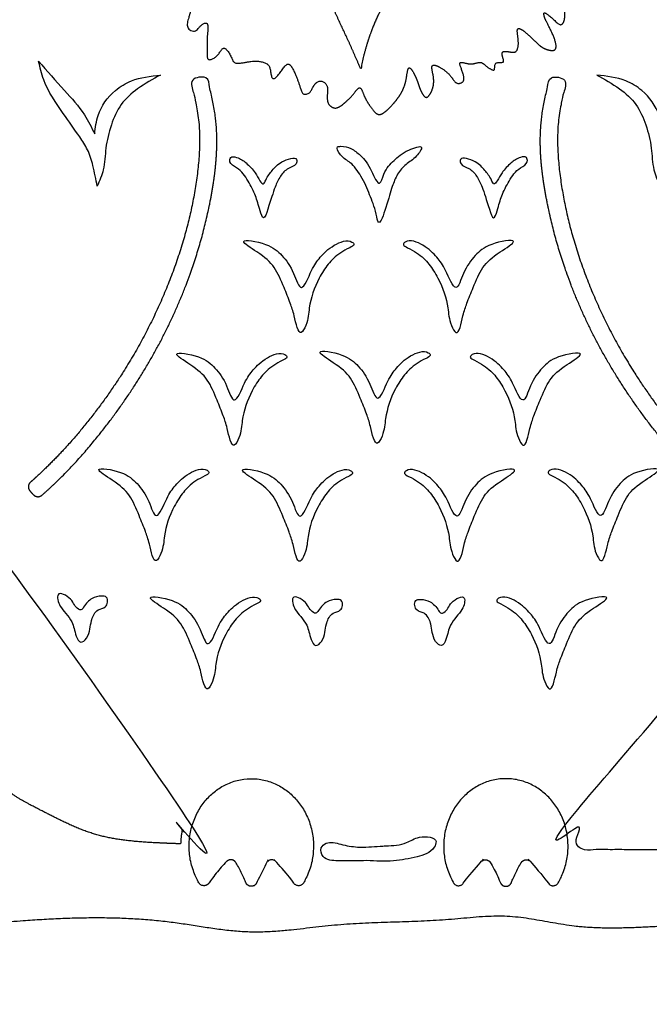
# Model space of a CAD drawing. Units: millimetres. Extents: x 276 to 1376, y 237 to 1273.
# Drawn here: x 1039 to 1202, y 241 to 496 of the extents above; entities that cross this region are included whole.
import ezdxf

# ---------------------------------------------------------------- set-up
doc = ezdxf.new("R2010")
doc.units = ezdxf.units.MM

msp = doc.modelspace()

# ---------------------------------------------------------------- linework, layer by layer
for points, weights, degree, knots in [([(1208.78, 607.34), (1210.54, 608.12), (1215.87, 610.54), (1224.32, 615.28), (1229.75, 620.73), (1232.37, 623.42), (1232.56, 623.62), (1232.82, 623.7), (1233.08, 623.64), (1233.35, 623.57), (1233.55, 623.39), (1233.64, 623.13), (1234.73, 619.85), (1237.71, 611.25), (1248.61, 595.98), (1259.04, 573.14), (1263.49, 543.86), (1255.79, 520.6), (1247.58, 509.64), (1245.01, 506.42), (1249.15, 504.9), (1261.69, 500.31), (1278.99, 484.8), (1298.65, 461.93), (1310.08, 434.48), (1324.51, 410.92), (1340.69, 396.64), (1354.63, 389.81), (1366.18, 387.25), (1372.4, 388.27), (1376.08, 388.86), (1374.25, 387.12), (1368.1, 381.24), (1354.83, 376.2), (1338.13, 375.74), (1327.53, 377), (1321.99, 377.66), (1323.53, 376.13), (1326.83, 373.53), (1332.84, 370.93), (1339.85, 370.13), (1345.27, 370.26), (1350.43, 371.24), (1348.14, 368.04), (1341.03, 362.59), (1324.29, 360.27), (1306.09, 360.79), (1293.71, 364.19), (1287.61, 365.86), (1289.01, 364.47), (1292.83, 360.7), (1303.91, 356.33), (1313.51, 355.52), (1319.75, 355), (1315.23, 353.69), (1297.17, 348.44), (1267.37, 351.04), (1244.98, 360.48), (1236.53, 365.69), (1226.21, 335.51), (1207.1, 309.97), (1181.05, 291.56), (1181.59, 290.55), (1182.82, 287.56), (1183.43, 284.39), (1183.46, 282.69), (1183.51, 280.79), (1200.37, 280.96), (1234.98, 280.08), (1275.38, 280.03), (1312.33, 276.67), (1330.07, 268.57), (1367.62, 251.6), (1328.55, 256.99), (1309.93, 254.7), (1292.4, 259.5), (1275.92, 254.98), (1248.88, 262.16), (1217.21, 261.99), (1185.11, 259.66), (1166.19, 264.58), (1145.65, 261.87), (1123.26, 262.36), (1099.41, 258.16), (1068.05, 264.76), (1027.08, 261.69), (986.75, 256.82), (961.09, 250.15), (949.53, 248.01), (944.25, 243.23), (938.8, 244.16), (935.01, 240.23), (930.7, 241.58), (927.87, 245.89), (932.42, 246.69), (932.55, 250.78), (937.48, 251.77), (940.61, 256.69), (947.7, 259.92), (948.57, 266.01), (950.52, 269.65), (953.42, 269.92), (955.18, 267.03), (958.26, 264.01), (954.71, 259.72), (947.97, 256.61), (944.25, 252.68), (934.32, 246.59), (938.5, 246.22), (940.83, 246.62), (942.86, 250.02), (947.4, 252.89), (953.56, 256.02), (958.71, 259.56), (960.9, 266.04), (956.83, 267.09), (954.78, 270.2), (959.97, 274.83), (966.94, 273.92), (976.17, 273.77), (987.17, 276.4), (1001, 278.36), (1011.94, 280.96), (1020.69, 281.52), (1021.63, 286.45), (1018.17, 290.58), (1013.14, 289.21), (1001.69, 293.06), (1008.72, 293.92), (1009.1, 297.28), (1012.79, 300.18), (1018.25, 299.22), (1024.17, 299.58), (1031.11, 300.04), (1037.19, 294.7), (1046.63, 289.94), (1058.12, 283.91), (1070.82, 282.7), (1078.23, 282.42), (1080.72, 282.33), (1080.76, 284.37), (1081.37, 287.56), (1082.61, 290.55), (1083.15, 291.56), (1057.1, 309.97), (1037.99, 335.51), (1027.67, 365.69), (1019.21, 360.48), (996.82, 351.04), (967.03, 348.44), (948.97, 353.69), (944.45, 355), (950.69, 355.52), (960.29, 356.33), (971.37, 360.7), (975.19, 364.47), (976.59, 365.86), (970.49, 364.19), (958.11, 360.79), (939.91, 360.27), (923.17, 362.59), (916.06, 368.04), (913.77, 371.24), (918.93, 370.26), (924.35, 370.13), (931.36, 370.93), (937.36, 373.53), (940.67, 376.13), (942.2, 377.66), (936.67, 377), (926.07, 375.74), (909.37, 376.2), (896.1, 381.24), (889.95, 387.12), (888.12, 388.86), (891.8, 388.27), (898.01, 387.25), (909.57, 389.81), (923.51, 396.64), (939.69, 410.92), (954.12, 434.48), (965.54, 461.93), (985.2, 484.8), (1002.5, 500.31), (1015.04, 504.9), (1019.18, 506.42), (1016.62, 509.64), (1008.41, 520.6), (1000.71, 543.86), (1005.16, 573.14), (1015.58, 595.98), (1026.49, 611.25), (1029.46, 619.85), (1030.56, 623.13), (1030.64, 623.39), (1030.85, 623.57), (1031.11, 623.64), (1031.38, 623.7), (1031.64, 623.62), (1031.83, 623.42), (1034.44, 620.73), (1039.87, 615.28), (1048.33, 610.54), (1053.66, 608.12), (1055.41, 607.34), (1055.76, 607.19), (1055.93, 606.85), (1055.85, 606.48), (1055.77, 606.11), (1055.47, 605.87), (1055.09, 605.88), (1052.97, 606.31), (1048.75, 607.17), (1042.8, 609.83), (1039.38, 612.27), (1037.75, 613.51), (1037.39, 613.79), (1036.94, 613.77), (1036.59, 613.48), (1036.25, 613.18), (1036.17, 612.74), (1036.39, 612.35), (1036.73, 611.72), (1038.14, 609.35), (1042.98, 604.75), (1049.71, 598.93), (1057.16, 595.73), (1061.12, 594.31), (1062.29, 593.9), (1062.54, 593.82), (1062.67, 593.6), (1062.63, 593.34), (1062.59, 593.09), (1062.4, 592.92), (1062.14, 592.91), (1060, 592.86), (1051.38, 592.54), (1039.52, 589.95), (1030.06, 587.03), (1026.81, 586), (1026.35, 585.86), (1026.07, 585.46), (1026.1, 584.97), (1026.13, 584.48), (1026.46, 584.12), (1026.94, 584.03), (1028.57, 583.73), (1033.18, 582.92), (1037.84, 582.32), (1040.84, 582.01), (1036.66, 578.17), (1033.29, 573.6), (1030.88, 568.45), (1031.95, 568.13), (1033.03, 567.81), (1034.11, 567.49), (1037.73, 574.99), (1043.44, 581.05), (1050.72, 585.1), (1048.31, 585.15), (1044.62, 585.32), (1040.96, 585.82), (1039.69, 586.01), (1039.49, 586.04), (1039.35, 586.19), (1039.34, 586.4), (1039.33, 586.6), (1039.46, 586.77), (1039.65, 586.81), (1042.61, 587.5), (1050.54, 589.3), (1061.19, 590.65), (1068.83, 590.74), (1071.39, 590.72), (1072.26, 590.71), (1072.92, 591.3), (1073.02, 592.17), (1073.12, 593.04), (1072.6, 593.76), (1071.74, 593.94), (1069.69, 594.38), (1065.05, 595.55), (1057.53, 598.62), (1051.23, 601.34), (1048.27, 604.04), (1047.8, 604.5), (1047.62, 604.67), (1047.59, 604.92), (1047.72, 605.14), (1047.86, 605.35), (1048.1, 605.43), (1048.33, 605.34), (1050.25, 604.62), (1054.36, 603.25), (1059.19, 603.17), (1061.83, 603.62), (1062.21, 603.69), (1063.15, 603.87), (1063.79, 604.58), (1063.86, 605.54), (1063.93, 606.5), (1063.41, 607.3), (1062.5, 607.61), (1058.59, 608.97), (1049.67, 612.44), (1038.07, 620.57), (1027.92, 631.52), (1023.19, 640.86), (1022.01, 646.49), (1021.87, 647.19), (1021.81, 647.54), (1021.97, 647.86), (1022.29, 648.02), (1022.61, 648.18), (1022.96, 648.11), (1023.2, 647.84), (1023.86, 647.1), (1026.71, 644.09), (1030.84, 641.56), (1034.32, 640.68), (1034.77, 640.58), (1035.74, 640.37), (1036.64, 640.82), (1037.05, 641.73), (1037.47, 642.64), (1037.22, 643.61), (1036.41, 644.21), (1034.17, 645.87), (1028.47, 650.63), (1021.36, 662.24), (1018.72, 673.51), (1019.11, 680), (1019.16, 680.64), (1019.19, 681.03), (1019.47, 681.31), (1019.86, 681.34), (1020.25, 681.38), (1020.57, 681.15), (1020.66, 680.77), (1021.37, 678.06), (1023.8, 670.13), (1030.05, 661.91), (1035.63, 657.48), (1036.95, 656.51), (1037.49, 656.1), (1038.17, 656.09), (1038.72, 656.48), (1039.28, 656.86), (1039.51, 657.49), (1039.33, 658.14), (1037.78, 663.75), (1035.36, 674.99), (1037.07, 688.73), (1040.1, 695.71), (1040.92, 697.44), (1041.08, 697.79), (1041.43, 697.95), (1041.8, 697.85), (1042.18, 697.76), (1042.4, 697.44), (1042.37, 697.06), (1042.33, 696.49), (1041.78, 688.31), (1043.99, 673.54), (1050.34, 657.65), (1055.45, 649.88), (1057.13, 647.56), (1057.52, 647.02), (1058.13, 646.74), (1058.8, 646.79), (1061.24, 646.99), (1064.61, 646.95), (1067.22, 646.74), (1075.68, 645.89), (1089.6, 641.25), (1107.12, 632.04), (1122.28, 629.99), (1131.28, 629.96), (1132.1, 629.97), (1132.92, 629.96), (1141.92, 629.99), (1157.07, 632.04), (1174.6, 641.25), (1188.52, 645.89), (1196.98, 646.74), (1199.59, 646.95), (1202.96, 646.99), (1205.4, 646.79), (1206.06, 646.74), (1206.67, 647.02), (1207.07, 647.56), (1208.75, 649.88), (1213.86, 657.65), (1220.21, 673.54), (1222.42, 688.31), (1221.87, 696.49), (1221.83, 697.06), (1221.8, 697.44), (1222.02, 697.76), (1222.39, 697.85), (1222.77, 697.95), (1223.12, 697.79), (1223.28, 697.44), (1224.09, 695.71), (1227.13, 688.73), (1228.84, 674.99), (1226.41, 663.75), (1224.87, 658.14), (1224.69, 657.49), (1224.92, 656.86), (1225.47, 656.48), (1226.03, 656.09), (1226.7, 656.1), (1227.25, 656.51), (1228.56, 657.48), (1234.15, 661.91), (1240.4, 670.13), (1242.82, 678.06), (1243.53, 680.77), (1243.63, 681.15), (1243.95, 681.38), (1244.34, 681.34), (1244.73, 681.31), (1245, 681.03), (1245.03, 680.64), (1245.08, 680), (1245.48, 673.51), (1242.84, 662.24), (1235.72, 650.63), (1230.03, 645.87), (1227.78, 644.21), (1226.98, 643.61), (1226.73, 642.64), (1227.14, 641.73), (1227.56, 640.82), (1228.45, 640.37), (1229.43, 640.58), (1229.88, 640.68), (1233.36, 641.56), (1237.49, 644.09), (1240.34, 647.1), (1241, 647.84), (1241.24, 648.11), (1241.59, 648.18), (1241.91, 648.02), (1242.23, 647.86), (1242.39, 647.54), (1242.32, 647.19), (1242.19, 646.49), (1241.01, 640.86), (1236.28, 631.52), (1226.12, 620.57), (1214.53, 612.44), (1205.61, 608.97), (1201.7, 607.61), (1200.79, 607.3), (1200.26, 606.5), (1200.33, 605.54), (1200.4, 604.58), (1201.04, 603.87), (1201.98, 603.69), (1202.36, 603.62), (1205, 603.17), (1209.83, 603.25), (1213.95, 604.62), (1215.86, 605.34), (1216.1, 605.43), (1216.34, 605.35), (1216.47, 605.14), (1216.61, 604.92), (1216.58, 604.67), (1216.4, 604.5), (1215.92, 604.04), (1212.96, 601.34), (1206.67, 598.62), (1199.14, 595.55), (1194.51, 594.38), (1192.45, 593.94), (1191.6, 593.76), (1191.08, 593.04), (1191.18, 592.17), (1191.28, 591.3), (1191.93, 590.71), (1192.81, 590.72), (1195.36, 590.74), (1203.01, 590.65), (1213.65, 589.3), (1221.58, 587.5), (1224.54, 586.81), (1224.74, 586.77), (1224.87, 586.6), (1224.86, 586.4), (1224.85, 586.19), (1224.71, 586.04), (1224.51, 586.01), (1223.23, 585.82), (1219.58, 585.32), (1215.89, 585.15), (1213.48, 585.1), (1220.76, 581.05), (1226.47, 574.99), (1230.08, 567.49), (1231.16, 567.81), (1232.24, 568.13), (1233.32, 568.45), (1230.91, 573.6), (1227.54, 578.17), (1223.35, 582.01), (1226.36, 582.32), (1231.01, 582.92), (1235.62, 583.73), (1237.26, 584.03), (1237.74, 584.12), (1238.06, 584.48), (1238.09, 584.97), (1238.12, 585.46), (1237.85, 585.86), (1237.38, 586), (1234.13, 587.03), (1224.67, 589.95), (1212.82, 592.54), (1204.19, 592.86), (1202.06, 592.91), (1201.8, 592.92), (1201.61, 593.09), (1201.57, 593.34), (1201.53, 593.6), (1201.66, 593.82), (1201.9, 593.9), (1203.08, 594.31), (1207.04, 595.73), (1214.49, 598.93), (1221.21, 604.75), (1226.06, 609.35), (1227.47, 611.72), (1227.81, 612.35), (1228.03, 612.74), (1227.95, 613.18), (1227.6, 613.48), (1227.26, 613.77), (1226.81, 613.79), (1226.45, 613.51), (1224.82, 612.27), (1221.4, 609.83), (1215.45, 607.17), (1211.22, 606.31), (1209.11, 605.88), (1208.73, 605.87), (1208.43, 606.11), (1208.35, 606.48), (1208.27, 606.85), (1208.44, 607.19), (1208.78, 607.34)], [1, 1, 1, 1, 1, 1, 0.91437196722, 0.91437196722, 1, 0.91437196722, 0.91437196722, 1, 1, 1, 1, 1, 1, 1, 1, 1, 1, 1, 1, 1, 1, 1, 1, 1, 1, 1, 1, 1, 1, 1, 1, 1, 1, 1, 1, 1, 1, 1, 1, 1, 1, 1, 1, 1, 1, 1, 1, 1, 1, 1, 1, 1, 1, 1, 1, 0.967610500221, 0.967610500221, 1, 1, 1, 1, 1, 1, 1, 1, 1, 1, 1, 1, 1, 1, 1, 1, 1, 1, 1, 1, 1, 1, 1, 1, 1, 1, 1, 1, 1, 1, 1, 1, 1, 1, 1, 1, 1, 1, 1, 1, 1, 1, 1, 1, 1, 1, 1, 1, 1, 1, 1, 1, 1, 1, 1, 1, 1, 1, 1, 1, 1, 1, 1, 1, 1, 1, 1, 1, 1, 1, 1, 1, 1, 1, 1, 1, 1, 1, 1, 1, 1, 1, 1, 0.967610500221, 0.967610500221, 1, 1, 1, 1, 1, 1, 1, 1, 1, 1, 1, 1, 1, 1, 1, 1, 1, 1, 1, 1, 1, 1, 1, 1, 1, 1, 1, 1, 1, 1, 1, 1, 1, 1, 1, 1, 1, 1, 1, 1, 1, 1, 1, 1, 1, 1, 1, 1, 0.91437196722, 0.91437196722, 1, 0.91437196722, 0.91437196722, 1, 1, 1, 1, 1, 1, 0.84903498424, 0.84903498424, 1, 0.84903498424, 0.84903498424, 1, 1, 1, 1, 1, 1, 0.851910993724, 0.851910993724, 1, 0.851910993724, 0.851910993724, 1, 1, 1, 1, 1, 1, 1, 1, 0.844900070625, 0.844900070625, 1, 0.844900070625, 0.844900070625, 1, 1, 1, 1, 1, 1, 0.858707710289, 0.858707710289, 1, 0.858707710289, 0.858707710289, 1, 1, 1, 1, 1, 0.987400366667, 0.987400366667, 1, 1, 1, 1, 0.96887956255, 0.96887956255, 1, 1, 1, 1, 1, 0.847018431229, 0.847018431229, 1, 0.847018431229, 0.847018431229, 1, 1, 1, 1, 1, 1, 0.828175288226, 0.828175288226, 1, 0.828175288226, 0.828175288226, 1, 1, 1, 1, 1, 1, 1, 0.850235110951, 0.850235110951, 1, 0.850235110951, 0.850235110951, 1, 1, 1, 1, 1, 1, 0.862205004056, 0.862205004056, 1, 0.862205004056, 0.862205004056, 1, 1, 1, 1, 1, 1, 1, 1, 0.863889558587, 0.863889558587, 1, 0.863889558587, 0.863889558587, 1, 1, 1, 1, 1, 1, 0.851922640092, 0.851922640092, 1, 0.851922640092, 0.851922640092, 1, 1, 1, 1, 1, 1, 1, 0.842684257204, 0.842684257204, 1, 0.842684257204, 0.842684257204, 1, 1, 1, 1, 1, 1, 0.876289694196, 0.876289694196, 1, 0.876289694196, 0.876289694196, 1, 1, 1, 1, 1, 1, 0.845551581534, 0.845551581534, 1, 0.845551581534, 0.845551581534, 1, 1, 1, 1, 1, 1, 1, 0.914461330386, 0.914461330386, 1, 1, 1, 1, 1, 1, 1, 1, 1, 1, 1, 1, 1, 1, 1, 1, 1, 1, 1, 0.914461330386, 0.914461330386, 1, 1, 1, 1, 1, 1, 1, 0.845551581534, 0.845551581534, 1, 0.845551581534, 0.845551581534, 1, 1, 1, 1, 1, 1, 0.876289694196, 0.876289694196, 1, 0.876289694196, 0.876289694196, 1, 1, 1, 1, 1, 1, 0.842684257204, 0.842684257204, 1, 0.842684257204, 0.842684257204, 1, 1, 1, 1, 1, 1, 1, 0.851922640092, 0.851922640092, 1, 0.851922640092, 0.851922640092, 1, 1, 1, 1, 1, 1, 0.863889558587, 0.863889558587, 1, 0.863889558587, 0.863889558587, 1, 1, 1, 1, 1, 1, 1, 1, 0.862205004056, 0.862205004056, 1, 0.862205004056, 0.862205004056, 1, 1, 1, 1, 1, 1, 0.850235110951, 0.850235110951, 1, 0.850235110951, 0.850235110951, 1, 1, 1, 1, 1, 1, 1, 0.828175288226, 0.828175288226, 1, 0.828175288226, 0.828175288226, 1, 1, 1, 1, 1, 1, 0.847018431229, 0.847018431229, 1, 0.847018431229, 0.847018431229, 1, 1, 1, 1, 1, 0.96887956255, 0.96887956255, 1, 1, 1, 1, 0.987400366667, 0.987400366667, 1, 1, 1, 1, 1, 0.858707710289, 0.858707710289, 1, 0.858707710289, 0.858707710289, 1, 1, 1, 1, 1, 1, 0.844900070625, 0.844900070625, 1, 0.844900070625, 0.844900070625, 1, 1, 1, 1, 1, 1, 1, 1, 0.851910993724, 0.851910993724, 1, 0.851910993724, 0.851910993724, 1, 1, 1, 1, 1, 1, 0.84903498424, 0.84903498424, 1, 0.84903498424, 0.84903498424, 1], 3, [0, 0, 0, 0, 5.665087, 17.24442, 28.243478, 28.243478, 28.243478, 29.268328, 29.268328, 29.268328, 30.293179, 30.293179, 30.293179, 40.435672, 57.003837, 85.082186, 113.88327, 142.105989, 154.218748, 154.218748, 154.218748, 162.639892, 179.729554, 197.874657, 220.235772, 236.350311, 250.529232, 260.998511, 265.876417, 272.956243, 272.956243, 272.956243, 277.802281, 289.235016, 299.037796, 309.725939, 309.725939, 309.725939, 313.881883, 317.580789, 322.221314, 328.947576, 328.947576, 328.947576, 335.340732, 346.394377, 358.780106, 370.800216, 370.800216, 370.800216, 374.563071, 381.040445, 393.036858, 393.036858, 393.036858, 402.051761, 429.07912, 448.155157, 448.155157, 448.155157, 448.781147, 448.781147, 448.781147, 452.141885, 457.834801, 458.128857, 458.128857, 458.128857, 507.707751, 559.645448, 579.100688, 612.831968, 631.072767, 658.747391, 674.212204, 695.595285, 708.068971, 723.534879, 776.046179, 801.285058, 817.636179, 832.724286, 861.625264, 883.739873, 903.077418, 954.945818, 1003.780921, 1022.335044, 1033.452525, 1037.676386, 1042.048076, 1048.456688, 1050.729266, 1055.262894, 1057.469306, 1061.33601, 1064.619157, 1070.462525, 1077.946946, 1085.527221, 1087.511545, 1089.351704, 1092.822454, 1096.857943, 1099.916012, 1106.823176, 1117.932141, 1123.684193, 1125.06868, 1128.320687, 1130.337694, 1136.18291, 1143.886343, 1150.47478, 1155.467235, 1158.466171, 1161.236047, 1164.508013, 1175.286385, 1181.200308, 1191.709739, 1208.481162, 1221.542225, 1227.02341, 1230.686456, 1233.689893, 1241.140483, 1248.270818, 1251.948159, 1253.935, 1257.534789, 1264.229666, 1269.307298, 1275.315629, 1283.782609, 1291.709785, 1306.809047, 1321.367453, 1328.710236, 1328.710236, 1328.710236, 1334.738611, 1338.09935, 1338.09935, 1338.09935, 1338.725339, 1338.725339, 1338.725339, 1357.801376, 1384.828735, 1393.843638, 1393.843638, 1393.843638, 1405.840052, 1412.317426, 1416.080281, 1416.080281, 1416.080281, 1428.100391, 1440.48612, 1451.539764, 1457.932921, 1457.932921, 1457.932921, 1464.659183, 1469.299707, 1472.998613, 1477.154558, 1477.154558, 1477.154558, 1487.8427, 1497.645481, 1509.078215, 1513.924253, 1513.924253, 1513.924253, 1521.004079, 1525.881985, 1536.351265, 1550.530185, 1566.644725, 1589.005839, 1607.150943, 1624.240605, 1632.661748, 1632.661748, 1632.661748, 1644.774508, 1672.997226, 1701.79831, 1729.87666, 1746.444824, 1756.587318, 1756.587318, 1756.587318, 1757.612168, 1757.612168, 1757.612168, 1758.637019, 1758.637019, 1758.637019, 1769.636077, 1781.215409, 1786.880497, 1786.880497, 1786.880497, 1788.253234, 1788.253234, 1788.253234, 1789.625971, 1789.625971, 1789.625971, 1795.97801, 1802.330225, 1808.367704, 1808.367704, 1808.367704, 1809.726769, 1809.726769, 1809.726769, 1811.085835, 1811.085835, 1811.085835, 1813.193059, 1819.23389, 1830.519319, 1839.234943, 1842.895358, 1842.895358, 1842.895358, 1844.287553, 1844.287553, 1844.287553, 1845.679749, 1845.679749, 1845.679749, 1851.964994, 1871.087022, 1881.130919, 1881.130919, 1881.130919, 1882.457204, 1882.457204, 1882.457204, 1883.783489, 1883.783489, 1883.783489, 1888.683522, 1897.576827, 1897.576827, 1897.576827, 1897.966281, 1897.966281, 1897.966281, 1898.966281, 1898.966281, 1898.966281, 1899.579785, 1899.579785, 1899.579785, 1906.662676, 1910.456231, 1910.456231, 1910.456231, 1911.838486, 1911.838486, 1911.838486, 1913.220742, 1913.220742, 1913.220742, 1922.167948, 1937.174079, 1944.688551, 1944.688551, 1944.688551, 1946.157261, 1946.157261, 1946.157261, 1947.625972, 1947.625972, 1947.625972, 1953.81076, 1961.734413, 1971.611565, 1973.554458, 1973.554458, 1973.554458, 1974.921504, 1974.921504, 1974.921504, 1976.28855, 1976.28855, 1976.28855, 1982.294734, 1989.042937, 1990.182265, 1990.182265, 1990.182265, 1991.491412, 1991.491412, 1991.491412, 1992.80056, 1992.80056, 1992.80056, 2004.970294, 2020.973448, 2033.935225, 2048.790789, 2050.894135, 2050.894135, 2050.894135, 2052.19496, 2052.19496, 2052.19496, 2053.495784, 2053.495784, 2053.495784, 2056.430746, 2065.697672, 2067.065102, 2067.065102, 2067.065102, 2068.424112, 2068.424112, 2068.424112, 2069.783121, 2069.783121, 2069.783121, 2077.994406, 2091.717229, 2109.025587, 2110.912023, 2110.912023, 2110.912023, 2112.314553, 2112.314553, 2112.314553, 2113.717084, 2113.717084, 2113.717084, 2121.952054, 2138.12367, 2142.944589, 2142.944589, 2142.944589, 2144.182673, 2144.182673, 2144.182673, 2145.420758, 2145.420758, 2145.420758, 2162.471965, 2179.27736, 2184.897987, 2184.897987, 2184.897987, 2186.287132, 2186.287132, 2186.287132, 2187.676277, 2187.676277, 2187.676277, 2189.365039, 2211.808122, 2230.811582, 2239.261784, 2239.261784, 2239.261784, 2240.286088, 2240.286088, 2240.286088, 2240.313604, 2240.601047, 2248.944023, 2265.310097, 2283.05273, 2306.988342, 2309.388271, 2309.388271, 2309.388271, 2311.788199, 2335.723811, 2353.466444, 2369.832518, 2378.175494, 2378.462937, 2378.490453, 2378.490453, 2378.490453, 2379.514757, 2379.514757, 2379.514757, 2387.964959, 2406.968419, 2429.411502, 2431.100264, 2431.100264, 2431.100264, 2432.489409, 2432.489409, 2432.489409, 2433.878554, 2433.878554, 2433.878554, 2439.499181, 2456.304576, 2473.355783, 2473.355783, 2473.355783, 2474.593868, 2474.593868, 2474.593868, 2475.831952, 2475.831952, 2475.831952, 2480.652871, 2496.824487, 2505.059457, 2505.059457, 2505.059457, 2506.461988, 2506.461988, 2506.461988, 2507.864519, 2507.864519, 2507.864519, 2509.750954, 2527.059312, 2540.782135, 2548.99342, 2548.99342, 2548.99342, 2550.35243, 2550.35243, 2550.35243, 2551.711439, 2551.711439, 2551.711439, 2553.07887, 2562.345795, 2565.280757, 2565.280757, 2565.280757, 2566.581582, 2566.581582, 2566.581582, 2567.882406, 2567.882406, 2567.882406, 2569.985752, 2584.841317, 2597.803093, 2613.806248, 2625.975981, 2625.975981, 2625.975981, 2627.285129, 2627.285129, 2627.285129, 2628.594277, 2628.594277, 2628.594277, 2629.733605, 2636.481807, 2642.487992, 2642.487992, 2642.487992, 2643.855038, 2643.855038, 2643.855038, 2645.222084, 2645.222084, 2645.222084, 2647.164977, 2657.042128, 2664.965782, 2671.150569, 2671.150569, 2671.150569, 2672.61928, 2672.61928, 2672.61928, 2674.087991, 2674.087991, 2674.087991, 2681.602462, 2696.608593, 2705.555799, 2705.555799, 2705.555799, 2706.938055, 2706.938055, 2706.938055, 2708.32031, 2708.32031, 2708.32031, 2712.113865, 2719.196756, 2719.196756, 2719.196756, 2719.810261, 2719.810261, 2719.810261, 2720.810261, 2720.810261, 2720.810261, 2721.199714, 2721.199714, 2721.199714, 2730.093019, 2734.993052, 2734.993052, 2734.993052, 2736.319337, 2736.319337, 2736.319337, 2737.645622, 2737.645622, 2737.645622, 2747.689519, 2766.811547, 2773.096792, 2773.096792, 2773.096792, 2774.488988, 2774.488988, 2774.488988, 2775.881184, 2775.881184, 2775.881184, 2779.541598, 2788.257222, 2799.542651, 2805.583483, 2807.690706, 2807.690706, 2807.690706, 2809.049772, 2809.049772, 2809.049772, 2810.408837, 2810.408837, 2810.408837, 2816.446316, 2822.798531, 2829.15057, 2829.15057, 2829.15057, 2830.523308, 2830.523308, 2830.523308, 2831.896045, 2831.896045, 2831.896045, 2831.896045]), ([(1183.86, 507.67), (1183.6, 507.73), (1183.35, 507.66), (1183.15, 507.49), (1182.96, 507.32), (1182.87, 507.07), (1182.9, 506.81), (1183.07, 505.42), (1183.24, 504.03), (1183.41, 502.64), (1183.45, 502.31), (1183.29, 502.01), (1182.99, 501.85), (1182.69, 501.7), (1182.35, 501.74), (1182.1, 501.97), (1180.19, 503.71), (1180.09, 500.66), (1180.79, 495.93), (1179.15, 494.5), (1177.17, 496.77), (1174.56, 498.78), (1175.41, 496.03), (1176.66, 493.92), (1179.55, 487.64), (1174.27, 488.71), (1172.55, 491.03), (1167.08, 495.63), (1168.81, 490.43), (1167.79, 487.24), (1165.8, 488.08), (1164.18, 487.96), (1164.08, 486.69), (1165.25, 484.66), (1161.78, 485.56), (1162.6, 482.53), (1160.06, 484.01), (1158.68, 485.7), (1156.11, 484.13), (1152.23, 486.04), (1154.24, 482.35), (1154.38, 479.88), (1152.29, 479.47), (1151.17, 481.18), (1149.53, 483.15), (1145.22, 485.41), (1146.73, 480.81), (1146.2, 477.82), (1144.34, 475.3), (1142.59, 478.56), (1142.28, 480.48), (1139.75, 485.23), (1139.33, 479.86), (1137.83, 476.62), (1135.33, 473.53), (1132.02, 470.77), (1129.67, 474.07), (1128.47, 475.88), (1127.33, 479.39), (1125.21, 476.26), (1123.51, 474.82), (1121.12, 472.77), (1118.62, 474.3), (1118.81, 476.89), (1118.96, 479.45), (1116.82, 480.73), (1114.99, 479.06), (1114.52, 477.06), (1112.36, 476.65), (1111.51, 479.41), (1110.81, 481.48), (1108.78, 485.71), (1106.9, 482.87), (1104.69, 480.03), (1104.01, 482.58), (1103.95, 484.78), (1100.17, 485.78), (1097.6, 485.07), (1094.6, 484.75), (1093.79, 486.82), (1091.9, 490.2), (1090.57, 486.64), (1087.48, 485.18), (1087.66, 489.09), (1087.42, 491.05), (1088.12, 495.99), (1085.6, 494.64), (1084.75, 492.81), (1081.67, 494.07), (1083.14, 497.02), (1083.68, 501.03), (1079.33, 499.62), (1080.17, 504.84), (1081.04, 506.98), (1081.44, 507.94), (1075.26, 506.3), (1068.88, 506.03), (1062.59, 507.15), (1063.05, 508.27), (1063.5, 509.39), (1063.95, 510.51), (1076.96, 508.45), (1089.48, 512.56), (1098.73, 521.94), (1094.24, 518.8), (1089.16, 516.72), (1083.76, 515.79), (1083.7, 516.76), (1083.64, 517.73), (1083.58, 518.7), (1092.82, 520.37), (1100.69, 525.52), (1105.93, 533.32), (1111.17, 541.12), (1112.96, 550.35), (1111.01, 559.54), (1110.93, 559.95), (1111.12, 560.31), (1111.5, 560.47), (1111.88, 560.62), (1112.27, 560.5), (1112.5, 560.16), (1112.67, 559.89), (1114.74, 556.72), (1118.67, 551.4), (1124.5, 547.57), (1127.54, 546.82), (1127.92, 546.74), (1127.64, 546.68), (1124.58, 545.84), (1118.26, 540.37), (1114.77, 529.68), (1114.57, 516.43), (1118.05, 503.44), (1123.58, 492.44), (1126.48, 485.72), (1127.51, 483.32), (1128.02, 486.38), (1129.69, 492.52), (1134.03, 502.01), (1140.02, 511.18), (1147.57, 516.52), (1148.82, 525.53), (1148.21, 534.78), (1142.71, 543.3), (1137.88, 545.9), (1135.24, 546.56), (1135.97, 546.66), (1139.38, 547.37), (1145.53, 551.4), (1149.46, 556.72), (1151.53, 559.89), (1151.7, 560.16), (1151.92, 560.5), (1152.32, 560.62), (1152.7, 560.47), (1153.08, 560.31), (1153.27, 559.95), (1153.18, 559.54), (1151.24, 550.35), (1153.02, 541.12), (1158.27, 533.32), (1163.51, 525.52), (1171.37, 520.37), (1180.62, 518.7), (1180.56, 517.73), (1180.5, 516.76), (1180.43, 515.79), (1175.03, 516.72), (1169.96, 518.8), (1165.46, 521.94), (1174.72, 512.56), (1187.24, 508.45), (1200.25, 510.51), (1200.7, 509.39), (1201.15, 508.27), (1201.6, 507.15), (1195.32, 506.03), (1188.93, 506.3), (1183.86, 507.67)], [1, 0.924196150821, 0.924196150821, 1, 0.924196150821, 0.924196150821, 1, 1, 1, 1, 0.880752011458, 0.880752011458, 1, 0.880752011458, 0.880752011458, 1, 1, 1, 1, 1, 1, 1, 1, 1, 1, 1, 1, 1, 1, 1, 1, 1, 1, 1, 1, 1, 1, 1, 1, 1, 1, 1, 1, 1, 1, 1, 1, 1, 1, 1, 1, 1, 1, 1, 1, 1, 1, 1, 1, 1, 1, 1, 1, 1, 1, 1, 1, 1, 1, 1, 1, 1, 1, 1, 1, 1, 1, 1, 1, 1, 1, 1, 1, 1, 1, 1, 1, 1, 1, 1, 1, 1, 1, 1, 1, 0.984139606097, 0.984139606097, 1, 1, 1, 1, 0.926386648459, 0.926386648459, 1, 0.984030111553, 0.984030111553, 1, 1, 1, 1, 0.947358619221, 0.947358619221, 1, 0.947358619221, 0.947358619221, 1, 0.845855775209, 0.845855775209, 1, 0.845855775209, 0.845855775209, 1, 1, 1, 1, 1, 1, 1, 1, 1, 1, 1, 1, 1, 1, 1, 1, 1, 1, 1, 1, 1, 1, 1, 1, 1, 1, 1, 1, 1, 1, 1, 1, 0.845855775209, 0.845855775209, 1, 0.845855775209, 0.845855775209, 1, 0.947358619221, 0.947358619221, 1, 0.947358619221, 0.947358619221, 1, 1, 1, 1, 0.984030111553, 0.984030111553, 1, 0.926386648459, 0.926386648459, 1, 1, 1, 1, 0.984139606097, 0.984139606097, 1], 3, [0, 0, 0, 0, 0.96303, 0.96303, 0.96303, 1.926061, 1.926061, 1.926061, 4.615446, 4.615446, 4.615446, 5.830269, 5.830269, 5.830269, 7.045092, 7.045092, 7.045092, 11.082682, 15.615094, 17.055775, 19.228762, 22.619173, 24.545247, 27.547679, 33.410223, 35.294626, 40.248337, 44.249954, 48.394345, 50.282105, 52.628798, 53.601816, 54.268525, 56.086265, 57.728229, 59.381025, 60.570259, 62.724021, 65.577932, 68.443988, 71.464569, 73.40277, 74.673327, 76.248227, 79.456347, 82.458905, 85.222732, 88.974266, 90.919242, 92.991739, 96.266992, 99.514243, 102.163642, 106.749481, 111.570641, 114.262941, 117.006328, 120.879128, 122.591988, 124.909412, 128.125892, 130.979841, 132.4296, 135.5865, 137.85407, 139.523805, 141.491864, 144.01823, 145.156764, 146.753119, 150.962595, 153.823779, 156.214067, 159.222098, 160.312589, 162.610085, 165.437576, 169.695907, 171.722355, 172.550912, 176.103908, 178.707019, 181.086969, 182.859366, 187.308613, 190.347421, 191.607986, 194.038501, 195.397131, 199.395285, 201.915295, 204.096274, 208.257483, 211.657756, 211.657756, 211.657756, 212.094888, 212.094888, 212.094888, 213.094888, 213.094888, 213.094888, 214.043631, 214.043631, 214.043631, 214.482275, 214.482275, 214.482275, 215.482275, 215.482275, 215.482275, 216.282394, 216.282394, 216.282394, 217.082512, 217.082512, 217.082512, 218.470231, 218.470231, 218.470231, 219.857949, 219.857949, 219.857949, 220.782652, 231.02526, 239.243484, 240.372118, 240.372118, 240.372118, 241.045858, 247.976948, 259.683444, 268.513712, 281.194504, 293.088387, 299.700931, 299.700931, 299.700931, 307.479084, 315.879926, 327.399934, 332.878784, 338.92889, 348.895342, 356.263942, 363.012704, 363.012704, 363.012704, 365.191228, 373.409452, 383.65206, 384.576763, 384.576763, 384.576763, 385.964481, 385.964481, 385.964481, 387.3522, 387.3522, 387.3522, 388.152318, 388.152318, 388.152318, 388.952437, 388.952437, 388.952437, 389.952437, 389.952437, 389.952437, 390.391081, 390.391081, 390.391081, 391.339824, 391.339824, 391.339824, 392.339824, 392.339824, 392.339824, 392.776956, 392.776956, 392.776956, 392.776956]), ([(1044.7, 372.81), (1044.08, 372.27), (1043.27, 372.27), (1042.65, 372.81), (1042.45, 372.98), (1042.05, 373.38), (1041.67, 373.83), (1041.5, 374.06), (1040.99, 374.75), (1041.08, 375.6), (1041.72, 376.16), (1047.41, 381.19), (1061.61, 396.57), (1077.17, 423.11), (1085.14, 450.82), (1086.12, 468.88), (1084.2, 476.7), (1083.66, 478.86), (1083.45, 479.66), (1083.67, 480.45), (1084.26, 481.02), (1084.85, 481.6), (1085.65, 481.79), (1086.43, 481.56), (1087.22, 481.32), (1087.78, 480.72), (1087.96, 479.92), (1088.63, 477.07), (1090.99, 467.03), (1088.68, 445.58), (1079.37, 417.55), (1063.43, 392.11), (1050.57, 377.91), (1044.7, 372.81)], [1, 0.836403477571, 0.836403477571, 1, 1, 1, 1, 1, 0.824835837513, 0.824835837513, 1, 1, 1, 1, 1, 1, 1, 1, 0.908431386165, 0.908431386165, 1, 0.908431386165, 0.908431386165, 1, 0.908431386165, 0.908431386165, 1, 1, 1, 1, 1, 1, 1, 1], 3, [0, 0, 0, 0, 1.431488, 1.431488, 1.431488, 1.931531, 2.423076, 2.423076, 2.423076, 3.906676, 3.906676, 3.906676, 18.440306, 43.596045, 62.289667, 73.435858, 77.711132, 77.711132, 77.711132, 78.771765, 78.771765, 78.771765, 79.832398, 79.832398, 79.832398, 80.89303, 80.89303, 80.89303, 89.483753, 111.192125, 143.052265, 175.983326, 198.914844, 198.914844, 198.914844, 198.914844]), ([(1219.5, 372.81), (1220.11, 372.27), (1220.93, 372.27), (1221.55, 372.81), (1221.75, 372.98), (1222.14, 373.38), (1222.53, 373.83), (1222.7, 374.06), (1223.2, 374.75), (1223.11, 375.6), (1222.48, 376.16), (1216.79, 381.19), (1202.58, 396.57), (1187.03, 423.11), (1179.05, 450.82), (1178.08, 468.88), (1180, 476.7), (1180.53, 478.86), (1180.75, 479.66), (1180.53, 480.45), (1179.94, 481.02), (1179.35, 481.6), (1178.55, 481.79), (1177.76, 481.56), (1176.98, 481.32), (1176.41, 480.72), (1176.23, 479.92), (1175.56, 477.07), (1173.2, 467.03), (1175.52, 445.58), (1184.83, 417.55), (1200.77, 392.11), (1213.63, 377.91), (1219.5, 372.81)], [1, 0.836403477571, 0.836403477571, 1, 1, 1, 1, 1, 0.824835837513, 0.824835837513, 1, 1, 1, 1, 1, 1, 1, 1, 0.908431386165, 0.908431386165, 1, 0.908431386165, 0.908431386165, 1, 0.908431386165, 0.908431386165, 1, 1, 1, 1, 1, 1, 1, 1], 3, [0, 0, 0, 0, 1.431488, 1.431488, 1.431488, 1.931531, 2.423076, 2.423076, 2.423076, 3.906676, 3.906676, 3.906676, 18.440306, 43.596045, 62.289667, 73.435858, 77.711132, 77.711132, 77.711132, 78.771765, 78.771765, 78.771765, 79.832398, 79.832398, 79.832398, 80.89303, 80.89303, 80.89303, 89.483753, 111.192125, 143.052265, 175.983326, 198.914844, 198.914844, 198.914844, 198.914844]), ([(1092.66, 277.75), (1093.19, 278.28), (1093.93, 278.19), (1094.68, 278.1), (1095.06, 277.46), (1096.55, 274.96), (1097.64, 272.26), (1098.03, 271.31), (1099.06, 271.31), (1100.09, 271.31), (1100.48, 272.26), (1101.57, 274.96), (1103.06, 277.46), (1103.44, 278.1), (1104.18, 278.19), (1104.93, 278.28), (1105.46, 277.75), (1108.02, 275.16), (1110.06, 272.14), (1110.53, 271.44), (1111.37, 271.46), (1112.21, 271.49), (1112.64, 272.21), (1120.2, 285.01), (1109.63, 294.96), (1099.06, 304.92), (1088.49, 294.96), (1077.92, 285.01), (1085.48, 272.21), (1085.91, 271.49), (1086.75, 271.46), (1087.59, 271.44), (1088.06, 272.14), (1090.1, 275.16), (1092.66, 277.75)], [1, 0.897687743333, 1, 0.897687743333, 1, 0.997141346868, 1, 0.82952465214, 1, 0.82952465214, 1, 0.997141346868, 1, 0.897687743333, 1, 0.897687743333, 1, 0.995693818896, 1, 0.87589215524, 1, 0.87589215524, 1, 0.755760306455, 1, 0.755760306455, 1, 0.755760306455, 1, 0.87589215524, 1, 0.87589215524, 1, 0.995693818896, 1], 2, [0, 0, 0, 0.912606, 0.912606, 1.825211, 1.825211, 1.976473, 1.976473, 3.161554, 3.161554, 4.346634, 4.346634, 4.497896, 4.497896, 5.410502, 5.410502, 6.323107, 6.323107, 6.508779, 6.508779, 7.515809, 7.515809, 8.522838, 8.522838, 9.950802, 9.950802, 11.378766, 11.378766, 12.80673, 12.80673, 13.813759, 13.813759, 14.820788, 14.820788, 15.00646, 15.00646, 15.00646]), ([(1169.13, 277.46), (1167.65, 274.96), (1166.55, 272.26), (1166.17, 271.31), (1165.14, 271.31), (1164.11, 271.31), (1163.72, 272.26), (1162.63, 274.96), (1161.14, 277.46), (1160.76, 278.1), (1160.01, 278.19), (1159.27, 278.28), (1158.74, 277.75), (1156.18, 275.16), (1154.14, 272.14), (1153.67, 271.44), (1152.83, 271.46), (1151.99, 271.49), (1151.56, 272.21), (1144, 285.01), (1154.57, 294.96), (1165.14, 304.92), (1175.71, 294.96), (1186.28, 285.01), (1178.72, 272.21), (1178.29, 271.49), (1177.45, 271.46), (1176.61, 271.44), (1176.14, 272.14), (1174.1, 275.16), (1171.53, 277.75), (1171.01, 278.28), (1170.26, 278.19), (1169.52, 278.1), (1169.13, 277.46)], [1, 0.997141346868, 1, 0.82952465214, 1, 0.82952465214, 1, 0.997141346868, 1, 0.897687743333, 1, 0.897687743333, 1, 0.995693818896, 1, 0.87589215524, 1, 0.87589215524, 1, 0.755760306455, 1, 0.755760306455, 1, 0.755760306455, 1, 0.87589215524, 1, 0.87589215524, 1, 0.995693818896, 1, 0.897687743333, 1, 0.897687743333, 1], 2, [0, 0, 0, 0.151262, 0.151262, 1.336342, 1.336342, 2.521423, 2.521423, 2.672685, 2.672685, 3.585291, 3.585291, 4.497896, 4.497896, 4.683568, 4.683568, 5.690598, 5.690598, 6.697627, 6.697627, 8.125591, 8.125591, 9.553555, 9.553555, 10.981518, 10.981518, 11.988548, 11.988548, 12.995577, 12.995577, 13.181249, 13.181249, 14.093855, 14.093855, 15.00646, 15.00646, 15.00646])]:
    msp.add_rational_spline(points, weights, degree=degree, knots=knots)
for points, knots in [([(1058.41, 466.55), (1057.59, 468.26), (1055.6, 472.43), (1050.03, 478.28), (1046.04, 482.88), (1043.83, 485.44), (1044.22, 483.79), (1045.39, 478.87), (1049.76, 472.55), (1053.86, 466.78), (1056.79, 462.41), (1058.11, 458), (1058.72, 454.79), (1059.05, 453.01), (1059.66, 454.41), (1061.04, 457.55), (1061.11, 463.09), (1062.54, 468.83), (1064.96, 474.44), (1069.71, 478.69), (1073.47, 480.74), (1075.49, 481.84), (1072.9, 481.56), (1068.67, 481.1), (1062.75, 477.51), (1059.1, 472.44), (1058.6, 468.19), (1058.41, 466.55)], [0, 0, 0, 0, 3.614297, 8.834443, 15.337755, 15.337755, 15.337755, 18.560696, 25.015757, 29.777519, 32.25334, 35.042149, 38.526834, 38.526834, 38.526834, 41.431069, 45.041109, 48.999686, 52.767509, 56.547592, 60.974654, 60.974654, 60.974654, 65.905661, 69.017244, 74.034367, 77.180829, 77.180829, 77.180829, 77.180829]), ([(1205.79, 466.55), (1206.6, 468.26), (1208.6, 472.43), (1214.16, 478.28), (1218.15, 482.88), (1220.36, 485.44), (1219.98, 483.79), (1218.81, 478.87), (1214.44, 472.55), (1210.33, 466.78), (1207.4, 462.41), (1206.09, 458), (1205.48, 454.79), (1205.14, 453.01), (1204.53, 454.41), (1203.16, 457.55), (1203.08, 463.09), (1201.65, 468.83), (1199.24, 474.44), (1194.48, 478.69), (1190.73, 480.74), (1188.71, 481.84), (1191.3, 481.56), (1195.53, 481.1), (1201.45, 477.51), (1205.09, 472.44), (1205.6, 468.19), (1205.79, 466.55)], [0, 0, 0, 0, 3.614297, 8.834443, 15.337755, 15.337755, 15.337755, 18.560696, 25.015757, 29.777519, 32.25334, 35.042149, 38.526834, 38.526834, 38.526834, 41.431069, 45.041109, 48.999686, 52.767509, 56.547592, 60.974654, 60.974654, 60.974654, 65.905661, 69.017244, 74.034367, 77.180829, 77.180829, 77.180829, 77.180829]), ([(1135.65, 452.92), (1136.04, 454.01), (1136.8, 456.15), (1139.25, 458.87), (1141.66, 460.21), (1144.37, 464.05), (1138.86, 462.17), (1136.17, 459.81), (1133.61, 457.19), (1132.31, 452.24), (1129.84, 458.04), (1128.14, 460.59), (1124.98, 462.91), (1123.06, 463.41), (1120.78, 463.28), (1122.64, 460.19), (1125.01, 459.31), (1127.9, 455.34), (1129.83, 450.65), (1131.24, 447.28), (1132.2, 441.97), (1134.43, 448.85), (1135.2, 451.43), (1135.65, 452.92)], [0, 0, 0, 0, 3.413899, 6.678704, 10.119167, 12.754883, 16.127883, 20.710118, 25.055602, 27.580457, 31.291319, 36.228693, 39.099726, 41.713043, 42.521343, 44.520864, 47.871842, 52.257886, 57.473288, 62.691972, 64.831604, 68.963098, 74.602842, 74.602842, 74.602842, 74.602842]), ([(1105.24, 452.79), (1105.65, 453.75), (1106.44, 455.58), (1108.39, 457.72), (1110.77, 458.27), (1111.17, 461.01), (1106.61, 459.47), (1104.59, 457.25), (1103.1, 455.37), (1102.21, 453.16), (1101.04, 454.7), (1100.03, 456.78), (1097.82, 459.06), (1095.94, 460.43), (1093.57, 460.82), (1093.28, 458.75), (1096.18, 457.53), (1098.21, 454.49), (1100.34, 450.46), (1100.94, 447.68), (1102.32, 443.65), (1103.9, 448.98), (1104.69, 451.21), (1105.24, 452.79)], [0, 0, 0, 0, 3.078057, 5.851093, 8.231676, 9.613618, 13.517457, 16.89693, 19.868636, 20.935439, 22.427273, 24.831759, 28.283843, 31.191824, 32.668322, 33.757276, 36.076329, 40.545161, 44.764203, 48.72402, 50.756447, 53.221084, 59.184095, 59.184095, 59.184095, 59.184095]), ([(1158.96, 452.79), (1158.54, 453.75), (1157.76, 455.58), (1155.81, 457.72), (1153.42, 458.27), (1153.03, 461.01), (1157.59, 459.47), (1159.6, 457.25), (1161.1, 455.37), (1161.99, 453.16), (1163.15, 454.7), (1164.17, 456.78), (1166.37, 459.06), (1168.26, 460.43), (1170.62, 460.82), (1170.92, 458.75), (1168.01, 457.53), (1165.99, 454.49), (1163.86, 450.46), (1163.26, 447.68), (1161.88, 443.65), (1160.29, 448.98), (1159.51, 451.21), (1158.96, 452.79)], [0, 0, 0, 0, 3.078057, 5.851093, 8.231676, 9.613618, 13.517457, 16.89693, 19.868636, 20.935439, 22.427273, 24.831759, 28.283843, 31.191824, 32.668322, 33.757276, 36.076329, 40.545161, 44.764203, 48.72402, 50.756447, 53.221084, 59.184095, 59.184095, 59.184095, 59.184095]), ([(1117.81, 431.07), (1118.57, 432.25), (1120.51, 434.69), (1123.21, 436.39), (1126.03, 437.73), (1124.45, 439.44), (1119.92, 437.7), (1116.89, 434.61), (1114.71, 431.66), (1112, 424.43), (1110.01, 431.23), (1107.26, 434.98), (1103.61, 438.23), (1094.54, 439.66), (1101.69, 435.31), (1105.21, 432.38), (1106.78, 428.56), (1107.55, 426.71), (1108.13, 425.29), (1109.15, 422.78), (1110.26, 419.49), (1111.43, 413.36), (1113.87, 417.92), (1113.95, 422.44), (1115.6, 427.34), (1117.4, 430.44), (1117.81, 431.07)], [0, 0, 0, 0, 3.991267, 8.97595, 10.350494, 11.470975, 16.081132, 21.259105, 25.899028, 31.089523, 35.761385, 41.484758, 46.53557, 51.928372, 56.283065, 62.254409, 67.903491, 67.903491, 67.903491, 72.23353, 75.597436, 80.186054, 82.34136, 86.892057, 94.857042, 96.974669, 96.974669, 96.974669, 96.974669]), ([(1146.39, 431.07), (1145.62, 432.25), (1143.69, 434.69), (1140.99, 436.39), (1138.17, 437.73), (1139.75, 439.44), (1144.28, 437.7), (1147.31, 434.61), (1149.49, 431.66), (1152.2, 424.43), (1154.19, 431.23), (1156.94, 434.98), (1160.59, 438.23), (1169.65, 439.66), (1162.5, 435.31), (1158.99, 432.38), (1157.41, 428.56), (1156.65, 426.71), (1156.07, 425.29), (1155.04, 422.78), (1153.93, 419.49), (1152.77, 413.36), (1150.33, 417.92), (1150.25, 422.44), (1148.59, 427.34), (1146.79, 430.44), (1146.39, 431.07)], [0, 0, 0, 0, 3.991267, 8.97595, 10.350494, 11.470975, 16.081132, 21.259105, 25.899028, 31.089523, 35.761385, 41.484758, 46.53557, 51.928372, 56.283065, 62.254409, 67.903491, 67.903491, 67.903491, 72.23353, 75.597436, 80.186054, 82.34136, 86.892057, 94.857042, 96.974669, 96.974669, 96.974669, 96.974669]), ([(1100.43, 401.86), (1101.19, 403.03), (1103.12, 405.47), (1105.82, 407.17), (1108.65, 408.52), (1107.07, 410.23), (1102.54, 408.48), (1099.51, 405.39), (1097.32, 402.45), (1094.62, 395.22), (1092.63, 402.02), (1089.88, 405.76), (1086.23, 409.02), (1077.16, 410.44), (1084.31, 406.09), (1087.83, 403.17), (1089.4, 399.35), (1090.17, 397.49), (1090.74, 396.08), (1091.77, 393.57), (1092.88, 390.27), (1094.05, 384.14), (1096.49, 388.71), (1096.57, 393.23), (1098.22, 398.13), (1100.02, 401.23), (1100.43, 401.86)], [0, 0, 0, 0, 3.991267, 8.97595, 10.350494, 11.470975, 16.081132, 21.259105, 25.899028, 31.089523, 35.761385, 41.484758, 46.53557, 51.928372, 56.283065, 62.254409, 67.903491, 67.903491, 67.903491, 72.23353, 75.597436, 80.186054, 82.34136, 86.892057, 94.857042, 96.974669, 96.974669, 96.974669, 96.974669]), ([(1137.62, 402.34), (1138.38, 403.52), (1140.31, 405.96), (1143.01, 407.66), (1145.84, 409.01), (1144.26, 410.72), (1139.73, 408.97), (1136.7, 405.88), (1134.51, 402.94), (1131.81, 395.71), (1129.82, 402.51), (1127.07, 406.25), (1123.42, 409.51), (1114.35, 410.93), (1121.5, 406.58), (1125.02, 403.65), (1126.59, 399.84), (1127.36, 397.98), (1127.93, 396.57), (1128.96, 394.06), (1130.07, 390.76), (1131.24, 384.63), (1133.68, 389.2), (1133.76, 393.71), (1135.41, 398.62), (1137.21, 401.72), (1137.62, 402.34)], [0, 0, 0, 0, 3.991267, 8.97595, 10.350494, 11.470975, 16.081132, 21.259105, 25.899028, 31.089523, 35.761385, 41.484758, 46.53557, 51.928372, 56.283065, 62.254409, 67.903491, 67.903491, 67.903491, 72.23353, 75.597436, 80.186054, 82.34136, 86.892057, 94.857042, 96.974669, 96.974669, 96.974669, 96.974669]), ([(1163.77, 401.86), (1163.01, 403.03), (1161.07, 405.47), (1158.37, 407.17), (1155.55, 408.52), (1157.13, 410.23), (1161.66, 408.48), (1164.69, 405.39), (1166.87, 402.45), (1169.58, 395.22), (1171.57, 402.02), (1174.32, 405.76), (1177.97, 409.02), (1187.04, 410.44), (1179.89, 406.09), (1176.37, 403.17), (1174.8, 399.35), (1174.03, 397.49), (1173.45, 396.08), (1172.42, 393.57), (1171.32, 390.27), (1170.15, 384.14), (1167.71, 388.71), (1167.63, 393.23), (1165.98, 398.13), (1164.18, 401.23), (1163.77, 401.86)], [0, 0, 0, 0, 3.991267, 8.97595, 10.350494, 11.470975, 16.081132, 21.259105, 25.899028, 31.089523, 35.761385, 41.484758, 46.53557, 51.928372, 56.283065, 62.254409, 67.903491, 67.903491, 67.903491, 72.23353, 75.597436, 80.186054, 82.34136, 86.892057, 94.857042, 96.974669, 96.974669, 96.974669, 96.974669]), ([(1080.21, 371.86), (1080.98, 373.04), (1082.91, 375.48), (1085.61, 377.18), (1088.43, 378.52), (1086.85, 380.23), (1082.32, 378.49), (1079.29, 375.4), (1077.11, 372.45), (1074.4, 365.22), (1072.41, 372.02), (1069.66, 375.77), (1066.01, 379.02), (1056.95, 380.45), (1064.1, 376.1), (1067.61, 373.17), (1069.19, 369.35), (1069.95, 367.5), (1070.53, 366.08), (1071.56, 363.57), (1072.67, 360.28), (1073.83, 354.15), (1076.27, 358.71), (1076.35, 363.23), (1078, 368.13), (1079.81, 371.23), (1080.21, 371.86)], [0, 0, 0, 0, 3.991267, 8.97595, 10.350494, 11.470975, 16.081132, 21.259105, 25.899028, 31.089523, 35.761385, 41.484758, 46.53557, 51.928372, 56.283065, 62.254409, 67.903491, 67.903491, 67.903491, 72.23353, 75.597436, 80.186054, 82.34136, 86.892057, 94.857042, 96.974669, 96.974669, 96.974669, 96.974669]), ([(1117.5, 371.72), (1118.27, 372.9), (1120.2, 375.34), (1122.9, 377.04), (1125.73, 378.38), (1124.14, 380.09), (1119.61, 378.35), (1116.58, 375.26), (1114.4, 372.31), (1111.69, 365.08), (1109.7, 371.88), (1106.95, 375.63), (1103.31, 378.88), (1094.24, 380.3), (1101.39, 375.95), (1104.9, 373.03), (1106.48, 369.21), (1107.24, 367.35), (1107.82, 365.94), (1108.85, 363.43), (1109.96, 360.13), (1111.13, 354), (1113.56, 358.57), (1113.64, 363.09), (1115.3, 367.99), (1117.1, 371.09), (1117.5, 371.72)], [0, 0, 0, 0, 3.991267, 8.97595, 10.350494, 11.470975, 16.081132, 21.259105, 25.899028, 31.089523, 35.761385, 41.484758, 46.53557, 51.928372, 56.283065, 62.254409, 67.903491, 67.903491, 67.903491, 72.23353, 75.597436, 80.186054, 82.34136, 86.892057, 94.857042, 96.974669, 96.974669, 96.974669, 96.974669]), ([(1146.69, 371.72), (1145.93, 372.9), (1144, 375.34), (1141.3, 377.04), (1138.47, 378.38), (1140.05, 380.09), (1144.58, 378.35), (1147.61, 375.26), (1149.8, 372.31), (1152.5, 365.08), (1154.49, 371.88), (1157.24, 375.63), (1160.89, 378.88), (1169.96, 380.3), (1162.81, 375.95), (1159.29, 373.03), (1157.72, 369.21), (1156.95, 367.35), (1156.38, 365.94), (1155.35, 363.43), (1154.24, 360.13), (1153.07, 354), (1150.63, 358.57), (1150.55, 363.09), (1148.9, 367.99), (1147.1, 371.09), (1146.69, 371.72)], [0, 0, 0, 0, 3.991267, 8.97595, 10.350494, 11.470975, 16.081132, 21.259105, 25.899028, 31.089523, 35.761385, 41.484758, 46.53557, 51.928372, 56.283065, 62.254409, 67.903491, 67.903491, 67.903491, 72.23353, 75.597436, 80.186054, 82.34136, 86.892057, 94.857042, 96.974669, 96.974669, 96.974669, 96.974669]), ([(1183.99, 371.86), (1183.22, 373.04), (1181.29, 375.48), (1178.59, 377.18), (1175.76, 378.52), (1177.34, 380.23), (1181.88, 378.49), (1184.9, 375.4), (1187.09, 372.45), (1189.8, 365.22), (1191.79, 372.02), (1194.53, 375.77), (1198.18, 379.02), (1207.25, 380.45), (1200.1, 376.1), (1196.59, 373.17), (1195.01, 369.35), (1194.25, 367.5), (1193.67, 366.08), (1192.64, 363.57), (1191.53, 360.28), (1190.36, 354.15), (1187.92, 358.71), (1187.85, 363.23), (1186.19, 368.13), (1184.39, 371.23), (1183.99, 371.86)], [0, 0, 0, 0, 3.991267, 8.97595, 10.350494, 11.470975, 16.081132, 21.259105, 25.899028, 31.089523, 35.761385, 41.484758, 46.53557, 51.928372, 56.283065, 62.254409, 67.903491, 67.903491, 67.903491, 72.23353, 75.597436, 80.186054, 82.34136, 86.892057, 94.857042, 96.974669, 96.974669, 96.974669, 96.974669]), ([(1057.65, 340.5), (1057.63, 340.43), (1057.4, 339.6), (1057.2, 337.97), (1056.73, 335.93), (1054.63, 333.98), (1053.16, 337.08), (1052.91, 339.66), (1051.49, 341.42), (1050.9, 342.15), (1050.39, 342.77), (1049.49, 343.85), (1048.78, 345.44), (1048.66, 348.12), (1052.93, 345.92), (1053.21, 343.61), (1055, 342.85), (1055.93, 344.55), (1057.45, 346.1), (1059.69, 346.71), (1061.67, 346.57), (1061.87, 345.01), (1061.17, 343.5), (1058.76, 343.24), (1057.94, 341.52), (1057.65, 340.5)], [0, 0, 0, 0, 0.22042, 2.413167, 4.86518, 6.689328, 8.63965, 12.421368, 15.084199, 15.084199, 15.084199, 17.409615, 19.154716, 20.420964, 23.787171, 27.066737, 27.69622, 28.697833, 31.765995, 34.28868, 35.495355, 36.82492, 38.064294, 40.087515, 43.060288, 43.060288, 43.060288, 43.060288]), ([(1093.57, 338.62), (1094.34, 339.8), (1096.27, 342.24), (1098.97, 343.94), (1101.8, 345.29), (1100.21, 347), (1095.68, 345.25), (1092.65, 342.16), (1090.47, 339.22), (1087.76, 331.99), (1085.77, 338.79), (1083.02, 342.53), (1079.38, 345.79), (1070.31, 347.21), (1077.46, 342.86), (1080.97, 339.93), (1082.55, 336.12), (1083.31, 334.26), (1083.89, 332.85), (1084.92, 330.33), (1086.03, 327.04), (1087.2, 320.91), (1089.63, 325.47), (1089.71, 329.99), (1091.37, 334.89), (1093.17, 338), (1093.57, 338.62)], [0, 0, 0, 0, 3.991267, 8.97595, 10.350494, 11.470975, 16.081132, 21.259105, 25.899028, 31.089523, 35.761385, 41.484758, 46.53557, 51.928372, 56.283065, 62.254409, 67.903491, 67.903491, 67.903491, 72.23353, 75.597436, 80.186054, 82.34136, 86.892057, 94.857042, 96.974669, 96.974669, 96.974669, 96.974669]), ([(1118.63, 339.64), (1118.61, 339.56), (1118.39, 338.73), (1118.18, 337.11), (1117.71, 335.07), (1115.61, 333.12), (1114.14, 336.22), (1113.89, 338.8), (1112.47, 340.56), (1111.88, 341.29), (1111.37, 341.91), (1110.47, 342.99), (1109.76, 344.58), (1109.65, 347.25), (1113.91, 345.05), (1114.19, 342.75), (1115.98, 341.99), (1116.91, 343.69), (1118.43, 345.23), (1120.67, 345.85), (1122.65, 345.7), (1122.85, 344.15), (1122.15, 342.64), (1119.74, 342.38), (1118.92, 340.66), (1118.63, 339.64)], [0, 0, 0, 0, 0.22042, 2.413167, 4.86518, 6.689328, 8.63965, 12.421368, 15.084199, 15.084199, 15.084199, 17.409615, 19.154716, 20.420964, 23.787171, 27.066737, 27.69622, 28.697833, 31.765995, 34.28868, 35.495355, 36.82492, 38.064294, 40.087515, 43.060288, 43.060288, 43.060288, 43.060288]), ([(1145.57, 339.64), (1145.59, 339.56), (1145.81, 338.73), (1146.02, 337.11), (1146.48, 335.07), (1148.58, 333.12), (1150.05, 336.22), (1150.3, 338.8), (1151.73, 340.56), (1152.32, 341.29), (1152.83, 341.91), (1153.72, 342.99), (1154.43, 344.58), (1154.55, 347.25), (1150.29, 345.05), (1150, 342.75), (1148.22, 341.99), (1147.28, 343.69), (1145.77, 345.23), (1143.53, 345.85), (1141.55, 345.7), (1141.35, 344.15), (1142.04, 342.64), (1144.46, 342.38), (1145.28, 340.66), (1145.57, 339.64)], [0, 0, 0, 0, 0.22042, 2.413167, 4.86518, 6.689328, 8.63965, 12.421368, 15.084199, 15.084199, 15.084199, 17.409615, 19.154716, 20.420964, 23.787171, 27.066737, 27.69622, 28.697833, 31.765995, 34.28868, 35.495355, 36.82492, 38.064294, 40.087515, 43.060288, 43.060288, 43.060288, 43.060288]), ([(1170.62, 338.62), (1169.86, 339.8), (1167.93, 342.24), (1165.23, 343.94), (1162.4, 345.29), (1163.98, 347), (1168.51, 345.25), (1171.54, 342.16), (1173.73, 339.22), (1176.43, 331.99), (1178.42, 338.79), (1181.17, 342.53), (1184.82, 345.79), (1193.89, 347.21), (1186.74, 342.86), (1183.22, 339.93), (1181.65, 336.12), (1180.88, 334.26), (1180.31, 332.85), (1179.28, 330.33), (1178.17, 327.04), (1177, 320.91), (1174.56, 325.47), (1174.48, 329.99), (1172.83, 334.89), (1171.03, 338), (1170.62, 338.62)], [0, 0, 0, 0, 3.991267, 8.97595, 10.350494, 11.470975, 16.081132, 21.259105, 25.899028, 31.089523, 35.761385, 41.484758, 46.53557, 51.928372, 56.283065, 62.254409, 67.903491, 67.903491, 67.903491, 72.23353, 75.597436, 80.186054, 82.34136, 86.892057, 94.857042, 96.974669, 96.974669, 96.974669, 96.974669]), ([(1133.92, 281.79), (1133.45, 281.77), (1130.94, 281.67), (1127.1, 281.25), (1122.54, 282.07), (1119.05, 283.2), (1116.77, 281.27), (1117.67, 278.04), (1122.99, 277.86), (1126.66, 277.93), (1129.04, 277.97), (1131.38, 277.86), (1135.78, 277.66), (1141.65, 278.79), (1146.08, 280.07), (1147.7, 284.08), (1142.44, 284.57), (1139.03, 282.06), (1135.85, 281.87), (1133.92, 281.79)], [0, 0, 0, 0, 1.347709, 7.10738, 11.430159, 15.206607, 16.874951, 19.113932, 23.083941, 30.413592, 30.413592, 30.413592, 37.246328, 43.29832, 48.320507, 49.79873, 54.127646, 57.710602, 63.173742, 63.173742, 63.173742, 63.173742])]:
    msp.add_open_spline(points, degree=3, knots=knots)

doc.saveas('drawing.dxf')
